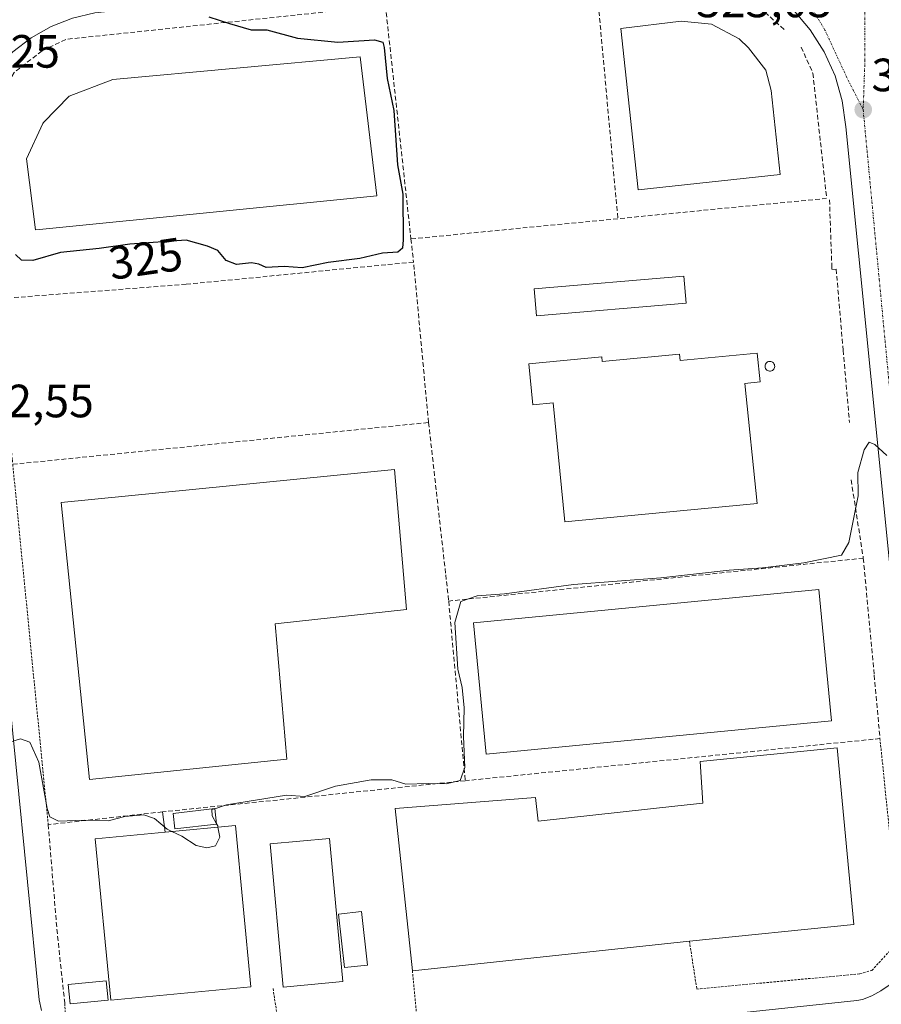
# Model space of a CAD drawing. Units: metres. Extents: x 612002 to 615496, y 4657612 to 4659980.
# Drawn here: x 612744 to 612929, y 4658268 to 4658479 of the extents above; entities that cross this region are included whole.
import ezdxf
from ezdxf.enums import TextEntityAlignment as Align

# ---------------------------------------------------------------- set-up
doc = ezdxf.new("R2010")
doc.units = ezdxf.units.M
doc.header["$MEASUREMENT"] = 0
for name, pattern in [('TRAZO_Y_PUNTO', [1, 0.5, -0.25, 0, -0.25]), ('TRAZOS', [0.75, 0.5, -0.25]), ('TRAZOSX2', [1.5, 1, -0.5])]:
    doc.linetypes.add(name, pattern=pattern)
for name, color, linetype, lineweight in [('Alambrada', 19, 'TRAZOS', 0), ('Carátula', 7, 'Continuous', 5), ('Chimenea', 1, 'Continuous', 13), ('Chimenea Cxs', 1, 'Continuous', 13), ('Curva de nivel maestra', 36, 'Continuous', 30), ('Curva de nivel normal', 36, 'Continuous', 0), ('Edificación', 1, 'Continuous', 13), ('Edificación Cxs', 1, 'Continuous', 13), ('Edificación industrial', 135, 'Continuous', 13), ('Edificación industrial Cxs', 135, 'Continuous', 13), ('Edificación ligera', 1, 'Continuous', 0), ('Edificación ligera Cxs', 1, 'Continuous', 0), ('Elemento construido', 1, 'Continuous', 0), ('Muro lineal', 1, 'TRAZOSX2', 13), ('Obra de contención lineal', 1, 'TRAZOSX2', 13), ('Punto de cota en terreno', 7, 'Continuous', 0), ('Rótulo de curva de nivel directora', 19, 'Continuous', 0), ('Rótulo de punto de cota en terreno', 19, 'Continuous', 0), ('Vía urbana Cxs', 5, 'Continuous', 0), ('Vía urbana eje', 5, 'TRAZO_Y_PUNTO', 0)]:
    doc.layers.add(name, color=color, linetype=linetype, lineweight=lineweight)
doc.styles.add('Arial', font='txt', dxfattribs={"height": 0.2})

# ---------------------------------------------------------------- blocks, each defined once
blk = doc.blocks.new('5PATER')
at = {"layer": 'Carátula', "linetype": 'Continuous', "lineweight": 5}
h = blk.add_hatch(color=250, dxfattribs=at)
edge = h.paths.add_edge_path()
edge.add_ellipse((0, 0.01), major_axis=(-1.33, -1.34), ratio=0.999422, start_angle=0, end_angle=360)
blk = doc.blocks.new('*U204')
at = {"layer": 'Vía urbana Cxs', "color": 5, "linetype": 'Continuous', "lineweight": 0}
for points in [[(612730.85, 4658445.77, 324.43), (612748.4, 4658268.58, 317.91), (612748.89, 4658266.29, 317.83)], [(612839.09, 4658259.42, 317.05), (612923.73, 4658268.41, 317.02), (612924.98, 4658268.61, 317.05), (612926.99, 4658269.44, 317.09), (612928.89, 4658270.49, 317.14), (612930.68, 4658271.73, 317.18), (612932.31, 4658273.16, 317.21), (612933.78, 4658274.76, 317.28), (612935.07, 4658276.52, 317.34), (612936.16, 4658278.4, 317.37), (612937.04, 4658280.38, 317.39), (612937.69, 4658282.46, 317.42), (612938.12, 4658284.59, 317.46), (612938.31, 4658286.75, 317.5), (612929.54, 4658374.52, 319.74), (612921.39, 4658455.82, 321.75), (612920.63, 4658461.39, 321.96), (612919.08, 4658466.79, 322.07), (612916.77, 4658471.92, 322.19), (612913.76, 4658476.67, 322.4), (612910.3, 4658480.69, 322.55)]]:
    blk.add_polyline3d(points, dxfattribs=at)
blk = doc.blocks.new('*U213')
at = {"layer": 'Vía urbana Cxs', "color": 5, "linetype": 'Continuous', "lineweight": 0}
blk.add_polyline3d([(612755.55, 4658479.16, 325.35), (612750.96, 4658477.35, 325.42), (612746.68, 4658474.92, 325.41), (612742.77, 4658471.92, 325.37)], dxfattribs=at)

msp = doc.modelspace()

# ---------------------------------------------------------------- linework, layer by layer
at = {"layer": 'Alambrada', "color": 19, "linetype": 'TRAZOS', "lineweight": 0}
for points in [[(612742.75, 4658383.44, 322.56), (612750.37, 4658306.15, 320.87)], [(612887.85, 4658281.14, 325.34), (612889.44, 4658270.87, 317.62), (612924.42, 4658274.14, 317.47), (612926.98, 4658274.86, 317.44), (612932.1, 4658280.47, 320.56), (612932.96, 4658283.15, 318.39), (612928.71, 4658324.61, 319.61)], [(612798.56, 4658270.97, 317.8), (612800.02, 4658261.62, 317.99), (612809.14, 4658262.54, 318.54), (612829.43, 4658264.64, 317.14), (612828.46, 4658274.76, 321.23)], [(612753.89, 4658267.78, 319.87), (612754.08, 4658264.92, 317.83), (612756.39, 4658261.94, 317.68), (612760.55, 4658258.82, 319.54), (612764, 4658258.53, 317.38), (612771.6, 4658258.8, 317.3)]]:
    msp.add_polyline3d(points, dxfattribs=at)
at = {"layer": 'Chimenea', "color": 1, "linetype": 'Continuous', "lineweight": 13}
msp.add_polyline3d([(612905.25, 4658403.44, 332.92), (612905.04, 4658403.43, 332.95), (612904.84, 4658403.46, 333.32), (612904.64, 4658403.53, 334.04), (612904.47, 4658403.64, 335.11), (612904.31, 4658403.79, 336.54), (612904.2, 4658403.96, 338.12), (612904.11, 4658404.15, 337.28), (612904.07, 4658404.35, 335.56), (612904.07, 4658404.56, 333.75), (612904.11, 4658404.77, 332.06), (612904.18, 4658404.96, 330.73), (612904.3, 4658405.13, 329.93), (612904.45, 4658405.28, 329.63), (612904.62, 4658405.39, 329.91), (612904.82, 4658405.47, 330.71), (612905.02, 4658405.51, 331.84), (612905.1, 4658405.51, 332.37), (612905.31, 4658405.49, 333.81), (612905.51, 4658405.43, 335.21), (612905.69, 4658405.33, 336.4), (612905.85, 4658405.19, 337.31), (612905.98, 4658405.03, 337.86), (612906.08, 4658404.84, 337.11), (612906.13, 4658404.64, 336.53), (612906.15, 4658404.44, 336.21), (612906.12, 4658404.23, 336.31), (612906.05, 4658404.03, 336.75), (612905.95, 4658403.85, 335.94), (612905.81, 4658403.7, 334.78), (612905.64, 4658403.57, 333.8), (612905.45, 4658403.48, 333.15), (612905.25, 4658403.44, 332.92)], dxfattribs=at)
at = {"layer": 'Chimenea Cxs', "color": 1, "linetype": 'Continuous', "lineweight": 13}
msp.add_polyline3d([(612905.25, 4658403.44, 332.92), (612905.04, 4658403.43, 332.95), (612904.84, 4658403.46, 333.32), (612904.64, 4658403.53, 334.04), (612904.47, 4658403.64, 335.11), (612904.31, 4658403.79, 336.54), (612904.2, 4658403.96, 338.13), (612904.11, 4658404.15, 337.28), (612904.07, 4658404.35, 335.56), (612904.07, 4658404.56, 333.75), (612904.11, 4658404.77, 332.06), (612904.18, 4658404.96, 330.73), (612904.3, 4658405.13, 329.93), (612904.45, 4658405.28, 329.63), (612904.62, 4658405.39, 329.91), (612904.82, 4658405.47, 330.71), (612905.02, 4658405.51, 331.84), (612905.1, 4658405.51, 332.37), (612905.31, 4658405.49, 333.81), (612905.51, 4658405.43, 335.21), (612905.69, 4658405.33, 336.4), (612905.85, 4658405.19, 337.31), (612905.98, 4658405.03, 337.86), (612906.08, 4658404.84, 337.11), (612906.13, 4658404.64, 336.53), (612906.15, 4658404.44, 336.21), (612906.12, 4658404.23, 336.31), (612906.05, 4658404.03, 336.75), (612905.95, 4658403.85, 335.94), (612905.81, 4658403.7, 334.79), (612905.64, 4658403.57, 333.8), (612905.45, 4658403.48, 333.15), (612905.25, 4658403.44, 332.92)], close=True, dxfattribs=at)
at = {"layer": 'Curva de nivel maestra', "color": 36, "linetype": 'Continuous', "lineweight": 30}
msp.add_polyline3d([(612784.78, 4658479.4, 325), (612789.26, 4658478, 325), (612793.87, 4658476.64, 325), (612797.26, 4658476.67, 325), (612803.83, 4658474.84, 325), (612812.48, 4658474, 325), (612820.31, 4658474.49, 325), (612822.13, 4658474.02, 325), (612822.37, 4658472.89, 325), (612823.07, 4658466.18, 325), (612824.45, 4658459.36, 325), (612825.27, 4658447.69, 325), (612826.38, 4658441.36, 325), (612826.5, 4658431.6, 325), (612826.3, 4658429.84, 325), (612825.34, 4658428.93, 325), (612822.02, 4658428.76, 325), (612817.19, 4658427.6, 325), (612810.37, 4658426.74, 325), (612804.8, 4658425.59, 325), (612800.93, 4658425.84, 325), (612797.06, 4658425.64, 325), (612795.51, 4658426.37, 325), (612793.93, 4658426.66, 325), (612790.74, 4658426.31, 325), (612788.49, 4658427.14, 325), (612786.74, 4658429.34, 325), (612784.49, 4658430.26, 325), (612779.94, 4658431.49, 325), (612767.87, 4658430.66, 325), (612761.25, 4658429.71, 325), (612752.99, 4658428.87, 325), (612747.06, 4658427.14, 325), (612744.6, 4658427.22, 325), (612743.38, 4658428.42, 325)], dxfattribs=at)
at = {"layer": 'Curva de nivel normal', "color": 36, "linetype": 'Continuous', "lineweight": 0}
for points in [[(612930.18, 4658385.36, 320), (612927.58, 4658387.67, 320), (612926.36, 4658388.21, 320), (612925.29, 4658386.55, 320), (612923.94, 4658381.7, 320), (612924, 4658376.71, 320), (612922.05, 4658366.64, 320), (612920.46, 4658363.93, 320), (612912.37, 4658362.3, 320), (612903.53, 4658361.2, 320), (612896.39, 4658360.75, 320), (612881.72, 4658359.11, 320), (612863.01, 4658357.69, 320), (612848.22, 4658355.67, 320), (612842.36, 4658355.26, 320), (612838.85, 4658354.04, 320), (612837.52, 4658349.54, 320), (612838.22, 4658339.5, 320), (612839.09, 4658335.54, 320), (612839.54, 4658331.17, 320), (612839.38, 4658325.05, 320), (612839.69, 4658318.39, 320), (612838.66, 4658315.62, 320), (612835.7, 4658314.92, 320), (612831.81, 4658314.98, 320), (612827.03, 4658314.84, 320), (612824.07, 4658315.75, 320), (612819.62, 4658315.77, 320), (612811.97, 4658314.39, 320), (612805.36, 4658312.19, 320), (612801.48, 4658312.47, 320), (612788.6, 4658310.36, 320), (612786.09, 4658309.56, 320)], [(612776.87, 4658304.69, 320), (612775.86, 4658305.17, 320), (612773.15, 4658307.46, 320), (612770.83, 4658308.26, 320), (612766.78, 4658307.91, 320), (612763.21, 4658306.98, 320), (612758.14, 4658307.12, 320), (612752.56, 4658306.91, 320), (612750.7, 4658307.82, 320), (612750.13, 4658309.61, 320), (612748.38, 4658319.54, 320), (612746.41, 4658323.82, 320), (612744.41, 4658324.52, 320), (612742.16, 4658323.82, 320)], [(612786.09, 4658309.56, 320), (612785.47, 4658309.36, 320), (612785.52, 4658308.01, 320), (612786.48, 4658306.3, 320)], [(612786.76, 4658305.62, 320), (612787.17, 4658303.46, 320), (612786.25, 4658301.62, 320), (612784.39, 4658301.14, 320), (612782.09, 4658301.68, 320), (612779.01, 4658303.66, 320), (612776.87, 4658304.69, 320)], [(612786.48, 4658306.3, 320), (612786.72, 4658305.86, 320), (612786.76, 4658305.62, 320)]]:
    msp.add_polyline3d(points, dxfattribs=at)
at = {"layer": 'Edificación', "color": 1, "linetype": 'Continuous', "lineweight": 13}
for points in [[(612786.48, 4658306.27, 323.29), (612777.51, 4658305.23, 323.35), (612777.13, 4658308.54, 320.93), (612786.09, 4658309.59, 320.95), (612786.48, 4658306.27, 323.29)], [(612763.23, 4658268.5, 324.54), (612755.04, 4658267.68, 319.9), (612754.62, 4658271.85, 319.41), (612762.81, 4658272.67, 322.26), (612763.23, 4658268.5, 324.54)]]:
    msp.add_polyline3d(points, dxfattribs=at)
at = {"layer": 'Edificación Cxs', "color": 1, "linetype": 'Continuous', "lineweight": 13}
for points in [[(612786.48, 4658306.27, 323.29), (612777.51, 4658305.23, 323.35), (612777.13, 4658308.54, 320.93), (612786.09, 4658309.59, 320.95), (612786.48, 4658306.27, 323.29)], [(612763.23, 4658268.5, 324.54), (612755.04, 4658267.68, 319.9), (612754.62, 4658271.85, 319.41), (612762.81, 4658272.67, 322.26), (612763.23, 4658268.5, 324.54)]]:
    msp.add_polyline3d(points, close=True, dxfattribs=at)
at = {"layer": 'Edificación industrial', "color": 135, "linetype": 'Continuous', "lineweight": 13}
for points in [[(612907.28, 4658445.58, 329.17), (612876.85, 4658442.3, 326.22), (612873.12, 4658476.92, 327.2), (612886.05, 4658478.47, 329.25), (612892.6, 4658477.89, 328.89), (612898.5, 4658474.72, 327.76), (612900.53, 4658472.78, 329.78), (612904.23, 4658468, 329.82), (612905.35, 4658463.64, 330.52), (612907.28, 4658445.58, 329.17)], [(612749.23, 4658433.89, 333.04), (612747.6, 4658433.73, 330.88), (612745.69, 4658448.94, 329.49), (612749.23, 4658456.58, 333.09), (612749.32, 4658456.77, 332.88), (612754.82, 4658462.4, 328.38), (612764.23, 4658466.01, 334.44), (612817.24, 4658470.85, 331.89), (612820.83, 4658441.05, 328.03), (612749.23, 4658433.89, 333.04)], [(612902.4, 4658407.28, 324.09), (612903, 4658401.13, 321.89), (612899.72, 4658400.81, 328.47), (612902.4, 4658375.07, 325.07), (612861.13, 4658371.1, 326.43), (612858.67, 4658396.6, 325.57), (612854.25, 4658396.18, 325.13), (612853.4, 4658405.02, 325.08), (612869.06, 4658406.53, 325.44), (612869.16, 4658405.49, 326.04), (612885.72, 4658407.09, 324.38), (612885.86, 4658405.69, 324.63), (612902.4, 4658407.28, 324.09)], [(612801.51, 4658320.22, 328.73), (612759.2, 4658315.84, 326.51), (612753.14, 4658375.25, 326.66), (612824.64, 4658382.35, 326.56), (612827.15, 4658352.33, 326.2), (612799.01, 4658349.2, 329.28), (612801.51, 4658320.22, 328.73)], [(612918.35, 4658328.42, 325.93), (612844.28, 4658321.26, 326.91), (612841.54, 4658349.44, 323.19), (612915.63, 4658356.6, 324.98), (612918.35, 4658328.42, 325.93)], [(612828.46, 4658274.76, 321.23), (612824.73, 4658309.59, 318.53), (612854.84, 4658311.94, 322.87), (612855.39, 4658306.91, 324.58), (612884.74, 4658310.08, 323.61), (612890.74, 4658310.73, 322.35), (612890.13, 4658319.71, 321.84), (612919.53, 4658322.63, 321.12)], [(612919.53, 4658322.63, 321.12), (612923.08, 4658284.69, 325.68), (612887.85, 4658281.14, 325.34)], [(612775.43, 4658304.55, 325.37), (612790.51, 4658305.98, 323.19), (612793.8, 4658271.35, 324.33)], [(612793.8, 4658271.35, 324.33), (612763.77, 4658268.48, 326.38), (612760.46, 4658303.12, 319.92), (612775.43, 4658304.55, 325.37)], [(612813.51, 4658272.48, 322.61), (612800.76, 4658271.31, 319.15), (612797.94, 4658302.01, 317.48), (612810.69, 4658303.18, 319.41), (612813.51, 4658272.48, 322.61)], [(612887.85, 4658281.14, 325.34), (612828.46, 4658274.76, 321.23)]]:
    msp.add_polyline3d(points, dxfattribs=at)
at = {"layer": 'Edificación industrial Cxs', "color": 135, "linetype": 'Continuous', "lineweight": 13}
for points in [[(612907.28, 4658445.58, 329.17), (612876.85, 4658442.3, 326.22), (612873.12, 4658476.92, 327.2), (612886.05, 4658478.47, 329.25), (612892.6, 4658477.89, 328.89), (612898.5, 4658474.72, 327.76), (612900.53, 4658472.78, 329.78), (612904.23, 4658468, 329.82), (612905.35, 4658463.64, 330.52), (612907.28, 4658445.58, 329.17)], [(612749.23, 4658433.89, 333.04), (612747.6, 4658433.73, 330.88), (612745.69, 4658448.94, 329.49), (612749.23, 4658456.58, 333.09), (612749.32, 4658456.77, 332.88), (612754.82, 4658462.4, 328.38), (612764.23, 4658466.01, 334.44), (612817.24, 4658470.85, 331.89), (612820.83, 4658441.05, 328.03), (612749.23, 4658433.89, 333.04)], [(612902.4, 4658407.28, 324.09), (612903, 4658401.13, 321.89), (612899.72, 4658400.81, 328.47), (612902.4, 4658375.07, 325.07), (612861.13, 4658371.1, 326.43), (612858.67, 4658396.6, 325.57), (612854.25, 4658396.18, 325.13), (612853.4, 4658405.02, 325.08), (612869.06, 4658406.53, 325.44), (612869.16, 4658405.49, 326.04), (612885.72, 4658407.09, 324.38), (612885.86, 4658405.69, 324.63), (612902.4, 4658407.28, 324.09)], [(612801.51, 4658320.22, 328.73), (612759.2, 4658315.84, 326.51), (612753.14, 4658375.25, 326.66), (612824.64, 4658382.35, 326.56), (612827.15, 4658352.33, 326.2), (612799.01, 4658349.2, 329.28), (612801.51, 4658320.22, 328.73)], [(612918.35, 4658328.42, 325.93), (612844.28, 4658321.26, 326.91), (612841.54, 4658349.44, 323.19), (612915.63, 4658356.6, 324.98), (612918.35, 4658328.42, 325.93)], [(612919.53, 4658322.63, 321.12), (612923.08, 4658284.69, 325.68), (612887.85, 4658281.14, 325.34), (612828.46, 4658274.76, 321.23), (612824.73, 4658309.59, 318.53), (612854.84, 4658311.94, 322.87), (612855.39, 4658306.91, 324.58), (612884.74, 4658310.08, 323.61), (612890.74, 4658310.73, 322.34), (612890.13, 4658319.71, 321.84), (612919.53, 4658322.63, 321.12)], [(612793.8, 4658271.35, 324.33), (612763.77, 4658268.48, 326.38), (612760.46, 4658303.12, 319.92), (612775.43, 4658304.55, 325.37), (612790.51, 4658305.98, 323.19), (612793.8, 4658271.35, 324.33)], [(612813.51, 4658272.48, 322.61), (612800.76, 4658271.31, 319.15), (612797.94, 4658302.01, 317.48), (612810.69, 4658303.18, 319.41), (612813.51, 4658272.48, 322.61)]]:
    msp.add_polyline3d(points, close=True, dxfattribs=at)
at = {"layer": 'Edificación ligera', "color": 1, "linetype": 'Continuous', "lineweight": 0}
for points in [[(612887.17, 4658418.01, 323.72), (612855.07, 4658415.3, 323.73), (612854.58, 4658421.11, 322.41), (612886.68, 4658423.83, 323.01), (612887.17, 4658418.01, 323.72)], [(612818.83, 4658276.03, 319.36), (612813.86, 4658275.49, 323.74), (612812.61, 4658286.95, 322.37), (612817.57, 4658287.5, 318.39), (612818.83, 4658276.03, 319.36)]]:
    msp.add_polyline3d(points, dxfattribs=at)
at = {"layer": 'Edificación ligera Cxs', "color": 1, "linetype": 'Continuous', "lineweight": 0}
for points in [[(612887.17, 4658418.01, 323.72), (612855.07, 4658415.3, 323.73), (612854.58, 4658421.11, 322.41), (612886.68, 4658423.83, 323.01), (612887.17, 4658418.01, 323.72)], [(612818.83, 4658276.03, 319.36), (612813.86, 4658275.49, 323.74), (612812.61, 4658286.95, 322.37), (612817.57, 4658287.5, 318.39), (612818.83, 4658276.03, 319.36)]]:
    msp.add_polyline3d(points, close=True, dxfattribs=at)
at = {"layer": 'Elemento construido', "color": 1, "linetype": 'Continuous', "lineweight": 0}
for points in [[(612742.77, 4658471.92, 325.39), (612746.68, 4658474.92, 325.41), (612750.96, 4658477.35, 325.41), (612755.55, 4658479.16, 325.37), (612760.34, 4658480.32, 325.35), (612765.24, 4658480.8, 325.26), (612830.08, 4658487.49, 324.3), (612879.48, 4658492.5, 323.45), (612885.1, 4658492.48, 323.34), (612890.66, 4658491.66, 323.28), (612896.05, 4658490.06, 323), (612900.97, 4658487.79, 322.92), (612901.16, 4658487.7, 322.92), (612905.87, 4658484.64, 322.77), (612910.3, 4658480.69, 322.55)], [(612910.3, 4658480.69, 322.55), (612913.76, 4658476.67, 322.41), (612916.77, 4658471.92, 322.23), (612919.08, 4658466.79, 322.07), (612920.63, 4658461.39, 321.93), (612921.39, 4658455.82, 321.77), (612929.54, 4658374.52, 319.74), (612938.31, 4658286.75, 317.54), (612938.12, 4658284.59, 317.49), (612937.69, 4658282.46, 317.47), (612937.04, 4658280.38, 317.43), (612936.16, 4658278.4, 317.4), (612935.07, 4658276.52, 317.37), (612933.78, 4658274.76, 317.33), (612932.31, 4658273.16, 317.25), (612930.68, 4658271.73, 317.21), (612928.89, 4658270.49, 317.16), (612926.99, 4658269.44, 317.1), (612924.98, 4658268.61, 317.06), (612923.73, 4658268.41, 317.03), (612839.09, 4658259.42, 317.08)], [(612748.89, 4658266.29, 317.87), (612748.4, 4658268.58, 317.94), (612730.85, 4658445.77, 324.49)], [(612774.84, 4658308.9, 320.91), (612775.43, 4658304.55, 325.37)]]:
    msp.add_polyline3d(points, dxfattribs=at)
at = {"layer": 'Muro lineal', "color": 1, "linetype": 'TRAZOSX2', "lineweight": 13}
for points in [[(612908.14, 4658476.75, 323.39), (612900.28, 4658483.8, 323.91), (612890.86, 4658487.08, 323.36), (612882.64, 4658488.06, 325.2), (612870.66, 4658486.69, 324.96)], [(612822.67, 4658481.84, 325.08), (612754.12, 4658474.6, 325.52), (612749.03, 4658472.13, 325.5), (612743.07, 4658467.51, 325.41), (612738.35, 4658460.08, 325.27), (612736.88, 4658454.71, 325.15), (612736.51, 4658448.92, 324.8), (612737.28, 4658437.94, 324.72), (612739.17, 4658418.91, 324.53)], [(612868.46, 4658480.62, 325.87), (612872.5, 4658436.13, 325.2)], [(612917.89, 4658440.17, 324.39), (612918.37, 4658426.37, 321.22), (612918.42, 4658425.23, 321.23), (612919.32, 4658425.33, 321.16), (612920.82, 4658407.94, 320.64), (612922.17, 4658392.44, 320.31)], [(612779.92, 4658422.06, 324.05), (612739.17, 4658418.91, 324.53)], [(612831.92, 4658392.41, 323.91), (612835.6, 4658359.76, 324.87), (612836.23, 4658354.1, 323.97)], [(612922.53, 4658380.12, 320.05), (612922.76, 4658378.57, 320.09), (612925.14, 4658363.31, 322.65)], [(612925.14, 4658363.31, 322.65), (612836.23, 4658354.1, 323.97)], [(612925.14, 4658363.31, 322.65), (612927.48, 4658338.19, 319.16)], [(612836.23, 4658354.1, 323.97), (612839.79, 4658315.41, 320.02)], [(612753.82, 4658268.58, 320.03), (612753.89, 4658267.78, 319.87)]]:
    msp.add_polyline3d(points, dxfattribs=at)
at = {"layer": 'Obra de contención lineal', "color": 1, "linetype": 'TRAZOSX2', "lineweight": 13}
for points in [[(612822.67, 4658481.84, 325.08), (612828.14, 4658431.8, 325.66)], [(612911.82, 4658472.94, 323.1), (612914.32, 4658467.35, 322.77), (612917.28, 4658440.5, 324.64), (612872.5, 4658436.13, 325.2), (612828.14, 4658431.8, 325.66)], [(612828.14, 4658431.8, 325.66), (612828.69, 4658426.84, 325.22)], [(612740.73, 4658404.3, 323.16), (612742.75, 4658383.44, 322.56), (612831.92, 4658392.41, 323.91), (612828.69, 4658426.84, 325.22)], [(612828.69, 4658426.84, 325.22), (612779.92, 4658422.06, 324.05)], [(612927.48, 4658338.19, 319.16), (612928.71, 4658324.61, 319.61), (612839.78, 4658315.57, 320.27), (612774.85, 4658308.89, 320.91), (612750.37, 4658306.15, 320.87), (612752.22, 4658283.69, 318.55), (612753.82, 4658268.58, 320.03)]]:
    msp.add_polyline3d(points, dxfattribs=at)
at = {"layer": 'Vía urbana Cxs', "color": 5, "linetype": 'Continuous', "lineweight": 0}
for points in [[(612900.97, 4658487.79, 322.89), (612896.05, 4658490.06, 323.02), (612890.66, 4658491.66, 323.2), (612885.1, 4658492.48, 323.31), (612879.48, 4658492.5, 323.41), (612830.08, 4658487.49, 324.27), (612765.24, 4658480.8, 325.24), (612760.34, 4658480.32, 325.3), (612755.55, 4658479.16, 325.35), (612750.96, 4658477.35, 325.42), (612746.68, 4658474.92, 325.41), (612742.77, 4658471.92, 325.37), (612739.32, 4658468.4, 325.27)], [(612839.09, 4658259.42, 317.05), (612923.73, 4658268.41, 317.02), (612924.98, 4658268.61, 317.05), (612926.99, 4658269.44, 317.09), (612928.89, 4658270.49, 317.14), (612930.68, 4658271.73, 317.18), (612932.31, 4658273.16, 317.21), (612933.78, 4658274.76, 317.28), (612935.07, 4658276.52, 317.34), (612936.16, 4658278.4, 317.37), (612937.04, 4658280.38, 317.39), (612937.69, 4658282.46, 317.42), (612938.12, 4658284.59, 317.46), (612938.31, 4658286.75, 317.5), (612929.54, 4658374.52, 319.74), (612921.39, 4658455.82, 321.75), (612920.63, 4658461.39, 321.96), (612919.08, 4658466.79, 322.07), (612916.77, 4658471.92, 322.19), (612913.76, 4658476.67, 322.4), (612910.3, 4658480.69, 322.55)], [(612730.85, 4658445.77, 324.43), (612748.4, 4658268.58, 317.91), (612748.89, 4658266.29, 317.83)]]:
    msp.add_polyline3d(points, dxfattribs=at)
at = {"layer": 'Vía urbana eje', "color": 5, "linetype": 'TRAZO_Y_PUNTO', "lineweight": 0}
for points in [[(612925.11, 4658459.52, 321.87), (612921.6, 4658466.41, 322.06), (612916.91, 4658476.6, 322.36), (612911.24, 4658485.96, 322.71)], [(612925.29, 4658484.72, 322.56), (612925.49, 4658481.5, 322.46), (612925.49, 4658470.3, 322.15), (612925.11, 4658459.52, 321.87)], [(612925.11, 4658459.52, 321.87), (612928.55, 4658423.14, 320.9), (612943.41, 4658266.63, 317.08)]]:
    msp.add_polyline3d(points, dxfattribs=at)

# ---------------------------------------------------------------- block references
at = {"layer": 'Punto de cota en terreno', "linetype": 'Continuous', "lineweight": 0}
msp.add_blockref('5PATER', (612925.12, 4658459.52, 321.89), dxfattribs=at)
at = {"layer": 'Vía urbana Cxs', "color": 5, "linetype": 'Continuous', "lineweight": 0}
for name in ['*U213', '*U204']:
    msp.add_blockref(name, (0, 0), dxfattribs=at)

# ---------------------------------------------------------------- texts
at = {"layer": 'Rótulo de curva de nivel directora', "color": 19, "linetype": 'Continuous', "lineweight": 0, "style": 'Arial'}
msp.add_text('325', height=7, rotation=8.1665, dxfattribs=at).set_placement((612771.24, 4658427.58), align=Align.MIDDLE_CENTER)
at = {"layer": 'Rótulo de punto de cota en terreno', "color": 19, "linetype": 'Continuous', "lineweight": 0, "style": 'Arial'}
for s, p in [('323,03', (612889.3, 4658477.16)), ('325,25', (612723.72, 4658466.34)), ('321,89', (612926.88, 4658461.28)), ('322,55', (612730.99, 4658391.34))]:
    msp.add_text(s, height=7, dxfattribs=at).set_placement(p, align=Align.BOTTOM_LEFT)

doc.saveas('drawing.dxf')
